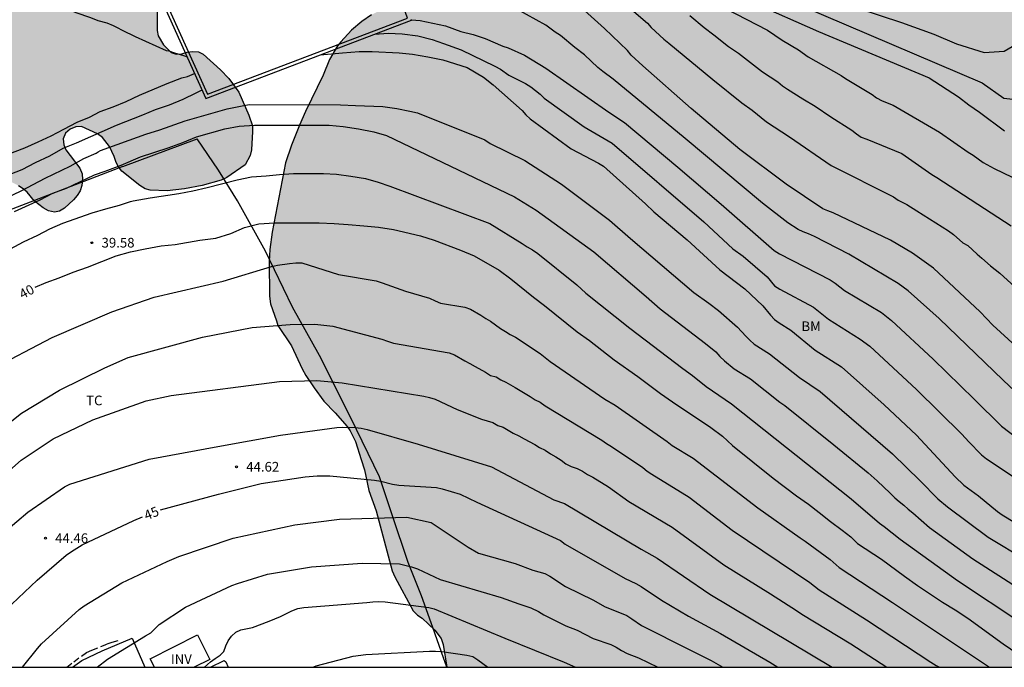
# Model space of a CAD drawing. Units: millimetres. Extents: x 579943 to 580294, y 4794540 to 4794791.
# Drawn here: x 580038 to 580114, y 4794540 to 4794591 of the extents above; entities that cross this region are included whole.
import ezdxf

# ---------------------------------------------------------------- set-up
doc = ezdxf.new("R2010")
doc.units = ezdxf.units.MM
doc.linetypes.add('TRAZOS_NORMALES', pattern=[0.75, 0.5, -0.25])
for name, color, linetype in [('010106', 9, 'Continuous'), ('020104', 34, 'Continuous'), ('020204', 9, 'Continuous'), ('020307', 24, 'Continuous'), ('020308', 9, 'Continuous'), ('060128', 7, 'TRAZOS_NORMALES'), ('070104', 3, 'Continuous'), ('070105', 6, 'Continuous'), ('070108', 9, 'VALLA'), ('080116', 9, 'Continuous'), ('100106', 63, 'Continuous'), ('100301', 7, 'Continuous'), ('100303', 7, 'Continuous'), ('990504', 63, 'Continuous')]:
    doc.layers.add(name, color=color, linetype=linetype)
doc.layers.add('020105', color=24, linetype='Continuous', lineweight=30)
doc.styles.add('ARIAL', font='ARIAL.TTF', dxfattribs={"height": 1})
doc.styles.add('ARIALI', font='ARIALI.TTF', dxfattribs={"height": 1})
doc.linetypes.add('VALLA', pattern='A,1,[200,DONOSTI.shx,S=0.1,R=0,X=0,Y=0],1', length=2)

# ---------------------------------------------------------------- blocks, each defined once
blk = doc.blocks.new('COTAPU')
blk.add_circle((0, 0), 0.075)

msp = doc.modelspace()

# ---------------------------------------------------------------- hatches: boundary and pattern name
at = {"layer": '990504'}
h = msp.add_hatch(color=256, dxfattribs=at)
h.paths.add_polyline_path([(579988.06, 4794603.075), (579989.369, 4794605.235), (579989.927, 4794606.281), (579990.328, 4794607.293), (579990.599, 4794608.747), (579990.33, 4794610.7), (579989.493, 4794612.648), (579988.661, 4794613.996), (579988.577, 4794616.456), (579989.941, 4794619.117), (579991.468, 4794621.243), (579991.33, 4794622.693), (579990.216, 4794623.85), (579987.252, 4794623.919), (579983.536, 4794623.192), (579979.26, 4794621.673), (579969.152, 4794619.945), (579959.145, 4794617.399), (579957.496, 4794618.488), (579957.314, 4794621.262), (579958.866, 4794624.081), (579960.776, 4794625.706), (579962.773, 4794628.089), (579963.983, 4794630.465), (579964.632, 4794631.984), (579966.073, 4794633.038), (579968.363, 4794634.477), (579973.997, 4794635.787), (579993.44, 4794641.191), (580012.368, 4794647.695), (580031.184, 4794656.373), (580051.06, 4794667.785), (580066.477, 4794677.015), (580068.405, 4794676.527), (580069.113, 4794674.83), (580070.167, 4794673.294), (580071.25, 4794672.105), (580072.517, 4794671.454), (580074.473, 4794671.376), (580076.695, 4794673.351), (580077.842, 4794675.662), (580079.037, 4794679.709), (580079.377, 4794680.501), (580081.841, 4794683.934), (580090.504, 4794692.267), (580107.13, 4794703.071), (580116.057, 4794708.312), (580119.28, 4794709.206), (580120.859, 4794709.511), (580121.804, 4794709.379), (580122.085, 4794708.936), (580123.044, 4794706.186), (580123.133, 4794705.271), (580122.516, 4794702.468), (580121.173, 4794699.638), (580120.282, 4794698.382), (580118.124, 4794696.346), (580114.615, 4794694.981), (580110.35, 4794693.716), (580106.941, 4794693.201), (580103.368, 4794691.71), (580098.872, 4794688.997), (580093.611, 4794684.994), (580089.769, 4794680.95), (580087.077, 4794674.281), (580086.369, 4794672.047), (580086.895, 4794670.435), (580087.644, 4794669.2), (580089.581, 4794667.564), (580090.098, 4794666.181), (580091.726, 4794663.862), (580093.887, 4794661.957), (580096.391, 4794660.465), (580098.924, 4794659.383), (580101.301, 4794658.016), (580102.738, 4794655.979), (580102.723, 4794654.119), (580101.883, 4794652.724), (580099.75, 4794651.475), (580096.098, 4794650.718), (580093.526, 4794649.024), (580093.42, 4794646.816), (580095.022, 4794643.928), (580096.973, 4794640.791), (580097.063, 4794637.701), (580096.104, 4794635.517), (580096.123, 4794633.341), (580097.65, 4794631.777), (580100.494, 4794627.387), (580101.428, 4794625.25), (580101.756, 4794623.739), (580101.956, 4794622.511), (580101.934, 4794621.439), (580101.033, 4794619.918), (580099.432, 4794618.99), (580096.784, 4794618.872), (580093.667, 4794618.309), (580092.256, 4794617.287), (580088.969, 4794618.299), (580086.681, 4794620.298), (580082.575, 4794624.551), (580076.079, 4794628.09), (580070.983, 4794630.253), (580067.476, 4794630.979), (580065.733, 4794631.973), (580063.768, 4794633.155), (580062.526, 4794634.532), (580061.374, 4794636.414), (580059.635, 4794640.593), (580058.266, 4794642.032), (580056.082, 4794642.991), (580053.682, 4794643.254), (580050.625, 4794643.006), (580048.582, 4794642.263), (580037.455, 4794637.94), (580029.749, 4794635.698), (580027.273, 4794633.973), (580027.147, 4794630.345), (580026.742, 4794626.021), (580026.176, 4794622.169), (580027.172, 4794620.064), (580027.712, 4794619.596), (580029.709, 4794618.478), (580030.973, 4794618.174), (580033.061, 4794617.466), (580034.393, 4794616.595), (580035.129, 4794615.403), (580035.68, 4794613.642), (580037.071, 4794609.68), (580038.338, 4794605.37), (580041.4, 4794601.103), (580042, 4794600.459), (580042.359, 4794600.243), (580043.193, 4794599.993), (580044.393, 4794599.741), (580044.809, 4794599.717), (580045.217, 4794599.585), (580045.625, 4794599.367), (580045.969, 4794599.117), (580046.253, 4794598.755), (580046.633, 4794597.973), (580047.129, 4794596.477), (580047.725, 4794595.511), (580047.861, 4794595.179), (580048.517, 4794594.005), (580048.539, 4794593.703), (580048.369, 4794592.991), (580048.363, 4794592.609), (580048.363, 4794589.656), (580048.443, 4794589.254), (580048.865, 4794588.556), (580049.459, 4794587.962), (580049.855, 4794587.834), (580050.291, 4794587.854), (580050.709, 4794587.994), (580051.129, 4794588.038), (580051.579, 4794588.004), (580051.957, 4794587.821), (580053.301, 4794586.598), (580053.945, 4794585.938), (580054.707, 4794584.874), (580055.493, 4794583.088), (580055.759, 4794582.264), (580055.781, 4794581.82), (580055.683, 4794580.412), (580055.591, 4794579.954), (580055.201, 4794579.236), (580053.773, 4794578.254), (580053.329, 4794578.048), (580051.865, 4794577.648), (580050.503, 4794577.372), (580049.151, 4794577.228), (580047.827, 4794577.274), (580047.441, 4794577.388), (580047.029, 4794577.626), (580045.641, 4794578.76), (580045.389, 4794579.074), (580045.183, 4794579.42), (580045.051, 4794579.876), (580044.685, 4794580.654), (580044.127, 4794581.36), (580043.751, 4794581.656), (580042.499, 4794582.222), (580042.069, 4794582.194), (580041.629, 4794582), (580041.269, 4794581.688), (580041.091, 4794581.252), (580041.127, 4794580.788), (580041.285, 4794580.402), (580042.375, 4794578.992), (580042.567, 4794578.54), (580042.587, 4794578.106), (580042.531, 4794577.626), (580042.395, 4794577.216), (580042.173, 4794576.864), (580041.885, 4794576.514), (580041.199, 4794575.882), (580040.807, 4794575.658), (580040.411, 4794575.572), (580039.955, 4794575.672), (580039.541, 4794575.9), (580038.853, 4794576.43), (580038.293, 4794577.118), (580037.985, 4794577.386), (580037.617, 4794577.624), (580036.469, 4794578.218), (580035.579, 4794578.248), (580034.667, 4794578.16), (580034.221, 4794578.026), (580033.783, 4794577.84), (580033.389, 4794577.612), (580032.289, 4794576.812), (580031.105, 4794576.132), (580029.497, 4794574.538), (580028.795, 4794574.042), (580028.441, 4794573.838), (580025.941, 4794572.916), (580024.249, 4794572.377), (580023.475, 4794571.979), (580022.737, 4794571.667), (580021.923, 4794571.543), (580021.499, 4794571.589), (580021.075, 4794571.781), (580020.684, 4794572.053), (580020.384, 4794572.337), (580019.388, 4794573.673), (580019.162, 4794574.115), (580018.832, 4794574.921), (580018.574, 4794575.777), (580018.538, 4794576.197), (580018.544, 4794577.561), (580018.592, 4794577.98), (580018.708, 4794578.368), (580018.924, 4794578.788), (580019.172, 4794579.202), (580019.788, 4794579.83), (580020.116, 4794580.04), (580020.504, 4794580.18), (580020.922, 4794580.252), (580021.388, 4794580.26), (580022.284, 4794580.156), (580022.698, 4794579.912), (580023.032, 4794579.598), (580023.25, 4794579.208), (580023.872, 4794578.51), (580024.26, 4794578.328), (580024.67, 4794578.25), (580025.072, 4794578.272), (580025.508, 4794578.374), (580025.891, 4794578.58), (580026.167, 4794578.892), (580026.38, 4794579.254), (580027.124, 4794580.308), (580027.471, 4794580.556), (580029.111, 4794581.428), (580031.243, 4794582.382), (580032.071, 4794582.806), (580032.439, 4794583.134), (580032.707, 4794583.454), (580032.959, 4794583.85), (580033.305, 4794584.682), (580033.555, 4794585.52), (580033.631, 4794585.994), (580033.953, 4794587.366), (580034.964, 4794590.686), (580035.534, 4794592.984), (580035.606, 4794594.31), (580035.56, 4794595.242), (580035.474, 4794595.706), (580035.068, 4794596.98), (580034.336, 4794598.18), (580033.53, 4794599.206), (580032.706, 4794600.404), (580032.028, 4794601.304), (580031.092, 4794602.262), (580030.156, 4794603.134), (580029.73, 4794603.392), (580029.252, 4794603.58), (580027.516, 4794603.904), (580027.12, 4794604.074), (580025.984, 4794604.77), (580024.904, 4794605.646), (580023.81, 4794606.408), (580022.658, 4794606.964), (580021.436, 4794607.402), (580020.976, 4794607.458), (580020.53, 4794607.46), (580019.606, 4794607.286), (580017.742, 4794606.426), (580017.286, 4794606.258), (580016.83, 4794606.148), (580016.01, 4794606.024), (580015.1, 4794606.034), (580013.832, 4794606.214), (580013.072, 4794606.464), (580012.718, 4794606.69), (580010.297, 4794608.69), (580009.133, 4794609.992), (580008.751, 4794610.26), (580008.339, 4794610.446), (580007.925, 4794610.548), (580007.111, 4794610.536), (580006.655, 4794610.386), (580006.297, 4794610.102), (580004.133, 4794607.87), (580003.357, 4794606.62), (580002.887, 4794605.312), (580002.117, 4794603.768), (580001.981, 4794603.344), (580001.965, 4794602.936), (580002.103, 4794602.474), (580002.335, 4794602.182), (580002.979, 4794601.736), (580003.953, 4794601.24), (580004.925, 4794600.852), (580006.361, 4794600.354), (580006.711, 4794600.154), (580008.468, 4794598.718), (580009.37, 4794597.892), (580009.966, 4794597.312), (580010.496, 4794596.476), (580010.712, 4794596.048), (580011.21, 4794594.846), (580011.3, 4794594.402), (580011.338, 4794593.944), (580011.302, 4794593.07), (580010.95, 4794592.214), (580010.118, 4794590.524), (580010.04, 4794590.108), (580010.04, 4794589.656), (580010.116, 4794589.272), (580010.566, 4794588.576), (580010.922, 4794588.272), (580011.294, 4794588.038), (580012.14, 4794587.586), (580013.062, 4794587.244), (580014.272, 4794586.87), (580015.46, 4794586.43), (580015.82, 4794586.242), (580016.444, 4794585.702), (580016.712, 4794585.384), (580016.95, 4794584.962), (580017.056, 4794584.54), (580016.984, 4794584.086), (580016.614, 4794583.35), (580016.13, 4794582.642), (580014.25, 4794581.176), (580013.992, 4794580.855), (580013.682, 4794580.557), (580013.262, 4794580.281), (580012.154, 4794579.365), (580011.128, 4794578.433), (580009.844, 4794577.173), (580009.224, 4794576.655), (580008.59, 4794576.051), (580008.586, 4794575.677), (580008.844, 4794575.447), (580009.238, 4794575.299), (580009.606, 4794575.197), (580010.032, 4794575.137), (580010.866, 4794575.305), (580011.286, 4794575.351), (580013.058, 4794575.253), (580014.308, 4794575.145), (580014.75, 4794575.067), (580015.594, 4794574.769), (580016.328, 4794574.333), (580016.972, 4794573.801), (580018.272, 4794572.185), (580018.522, 4794571.781), (580018.7, 4794571.369), (580018.75, 4794569.697), (580018.301, 4794567.951), (580018.095, 4794567.517), (580017.813, 4794567.155), (580017.445, 4794566.891), (580015.83, 4794566.205), (580014.918, 4794566.019), (580014.504, 4794566.003), (580013.274, 4794566.115), (580011.964, 4794566.417), (580011.536, 4794566.411), (580011.084, 4794566.321), (580010.72, 4794566.145), (580010.058, 4794565.635), (580009.638, 4794565.401), (580008.456, 4794564.855), (580006.894, 4794563.931), (580006.208, 4794563.345), (580005.998, 4794562.987), (580006.01, 4794562.553), (580006.258, 4794562.201), (580006.56, 4794561.975), (580006.946, 4794561.755), (580007.696, 4794561.459), (580009.634, 4794560.923), (580010.058, 4794560.727), (580010.79, 4794560.311), (580011.745, 4794559.327), (580012.641, 4794558.323), (580013.153, 4794557.581), (580014.291, 4794555.775), (580015.957, 4794552.541), (580016.459, 4794551.451), (580016.893, 4794550.197), (580018.131, 4794545.309), (580018.631, 4794544.007), (580018.741, 4794543.557), (580018.993, 4794542.144), (580018.947, 4794540.854), (580018.883, 4794540.266), (579945.082, 4794540.267), (579944.23, 4794540.939), (579944.23, 4794560.745), (579945.354, 4794560.16), (579946.446, 4794559.477), (579955.442, 4794558.205), (579956.947, 4794558.416), (579958.469, 4794558.566), (579959.995, 4794558.652), (579961.506, 4794558.675), (579963.264, 4794558.622), (579964.997, 4794558.488), (579966.648, 4794558.282), (579969.584, 4794557.809), (579970.733, 4794557.69), (579971.898, 4794557.621), (579973.418, 4794557.608), (579974.901, 4794557.679), (579976.438, 4794557.841), (579977.885, 4794558.077), (579979.629, 4794558.473), (579981.38, 4794558.998), (579980.83, 4794559.958), (579980.383, 4794560.908), (579979.977, 4794561.99), (579979.681, 4794563.037), (579979.468, 4794564.113), (579979.342, 4794565.225), (579979.308, 4794566.329), (579979.367, 4794567.462), (579979.727, 4794567.838), (579980.055, 4794568.286), (579980.295, 4794568.798), (579980.439, 4794569.366), (579980.479, 4794569.782), (579980.487, 4794571.134), (579980.407, 4794572.541), (579979.735, 4794576.485), (579979.687, 4794577.765), (579979.655, 4794581.837), (579979.503, 4794582.293), (579978.719, 4794583.148), (579978.705, 4794583.549), (579978.979, 4794584.135), (579979.708, 4794584.9), (579980.092, 4794585.604), (579980.116, 4794586.004), (579980.244, 4794586.46), (579980.484, 4794587.004), (579982.532, 4794590.588), (579983.052, 4794591.684), (579983.868, 4794593.924), (579984.364, 4794595.156), (579984.38, 4794595.62), (579984.892, 4794597.524), (579985.068, 4794598.628), (579985.18, 4794599.068), (579985.348, 4794599.484), (579986.236, 4794601.108), (579986.748, 4794601.804)])
h.paths.add_polyline_path([(580003.241, 4794633.985), (579999.562, 4794632.66), (579997.172, 4794631.914), (579994.225, 4794629.997), (579993.04, 4794628.473), (579993.053, 4794626.896), (579993.73, 4794625.136), (579995.078, 4794622.53), (579995.752, 4794621.116), (579996.61, 4794620.398), (579997.217, 4794619.489), (579998.609, 4794619.028), (579999.623, 4794618.438), (580001.2, 4794618.483), (580002.584, 4794618.811), (580003.773, 4794619.956), (580006.355, 4794620.42), (580009.036, 4794620.411), (580014.401, 4794619.985), (580017.741, 4794620.361), (580019.748, 4794621.577), (580021.302, 4794624.302), (580021.366, 4794627.741), (580020.299, 4794630.759), (580018.292, 4794633.075), (580017.938, 4794633.955), (580016.227, 4794634.855), (580013.259, 4794635.207), (580009.661, 4794635.555), (580005.724, 4794634.984)], flags=0)
msp.add_hatch(color=256, dxfattribs=at).paths.add_polyline_path([(580136.63, 4794567.268), (580135.758, 4794566.252), (580134.614, 4794565.172), (580133.718, 4794564.492), (580132.998, 4794563.772), (580132.798, 4794563.332), (580132.742, 4794562.932), (580132.766, 4794562.404), (580132.902, 4794561.956), (580133.614, 4794560.469), (580133.782, 4794559.933), (580134.038, 4794558.869), (580134.046, 4794558.365), (580133.99, 4794557.837), (580133.766, 4794556.925), (580133.39, 4794555.949), (580132.686, 4794554.541), (580132.566, 4794554.013), (580132.598, 4794553.125), (580132.758, 4794552.661), (580133.662, 4794551.493), (580133.99, 4794551.125), (580135.758, 4794549.805), (580137.646, 4794548.661), (580138.59, 4794547.885), (580139.774, 4794547.093), (580140.022, 4794546.757), (580140.534, 4794545.957), (580140.966, 4794545.013), (580141.933, 4794542.637), (580142.029, 4794542.101), (580142.019, 4794540.263), (580070.854, 4794540.264), (580070.559, 4794542.03), (580070.407, 4794542.502), (580069.911, 4794543.142), (580068.92, 4794544.078), (580068.568, 4794544.31), (580068.232, 4794544.646), (580066.808, 4794547.278), (580066.616, 4794547.742), (580065.368, 4794552.406), (580064.8, 4794553.982), (580064.448, 4794555.574), (580064.208, 4794556.382), (580063.752, 4794557.766), (580063.344, 4794558.614), (580063.104, 4794558.942), (580062.176, 4794560.014), (580061.312, 4794560.91), (580060.56, 4794561.942), (580059.912, 4794562.91), (580059.632, 4794563.422), (580058.808, 4794565.19), (580057.728, 4794566.782), (580057.64, 4794567.134), (580057.176, 4794568.462), (580057.096, 4794569.062), (580057.072, 4794571.742), (580057.128, 4794572.67), (580057.305, 4794574.022), (580058.329, 4794579.398), (580058.793, 4794580.758), (580059.409, 4794582.325), (580059.889, 4794583.381), (580061.249, 4794586.205), (580061.745, 4794587.413), (580062.369, 4794588.461), (580062.617, 4794588.773), (580063.457, 4794589.693), (580064.241, 4794590.357), (580064.993, 4794590.877), (580065.777, 4794591.285), (580067.089, 4794591.773), (580069.561, 4794592.509), (580071.569, 4794593.021), (580072.289, 4794593.413), (580072.648, 4794593.797), (580073.032, 4794594.133), (580074.664, 4794595.293), (580075.088, 4794595.645), (580075.88, 4794596.373), (580076.584, 4794597.141), (580077.456, 4794598.341), (580077.648, 4794598.741), (580077.728, 4794599.133), (580077.728, 4794599.565), (580077.545, 4794600.413), (580077.281, 4794600.741), (580076.945, 4794601.069), (580075.793, 4794601.893), (580073.833, 4794602.637), (580071.625, 4794603.301), (580071.193, 4794603.501), (580070.793, 4794603.749), (580069.633, 4794604.773), (580068.889, 4794605.565), (580068.633, 4794606.005), (580068.513, 4794606.469), (580068.313, 4794608.237), (580068.313, 4794609.757), (580068.842, 4794611.689), (580069.08, 4794613.299), (580068.339, 4794615.09), (580066.502, 4794616.084), (580063.947, 4794616.124), (580061.81, 4794615.255), (580059.542, 4794614.889), (580056.769, 4794614.612), (580054.53, 4794614.593), (580052.26, 4794614.699), (580049.93, 4794614.269), (580047.507, 4794613.554), (580045.244, 4794612.683), (580045.001, 4794611.673), (580042.854, 4794611.97), (580041.518, 4794613.251), (580041.977, 4794614.895), (580044.87, 4794615.866), (580051.514, 4794616.996), (580054.915, 4794617.657), (580057.713, 4794618.533), (580062.146, 4794620.147), (580064.54, 4794620.42), (580067.887, 4794619.945), (580071.87, 4794618.939), (580075.639, 4794617.016), (580079.284, 4794614.998), (580086.803, 4794609.797), (580089.308, 4794608.179), (580091.847, 4794606.371), (580093.619, 4794605.63), (580096.081, 4794605.494), (580100.978, 4794608.059), (580102.93, 4794608.423), (580105.177, 4794607.528), (580107.4, 4794606.308), (580108.28, 4794605.868), (580109.464, 4794605.188), (580111.568, 4794603.652), (580113.136, 4794601.924), (580113.815, 4794601.084), (580115.191, 4794598.788), (580116.151, 4794596.74), (580117.359, 4794594.524), (580117.855, 4794593.756), (580118.607, 4794592.924), (580119.519, 4794592.028), (580119.879, 4794591.796), (580120.599, 4794591.436), (580122.327, 4794590.844), (580122.759, 4794590.604), (580123.111, 4794590.244), (580123.599, 4794589.5), (580124.199, 4794588.82), (580124.551, 4794588.524), (580124.951, 4794588.276), (580126.199, 4794587.596), (580126.607, 4794587.54), (580128.935, 4794587.54), (580130.471, 4794587.34), (580131.599, 4794587.268), (580133.103, 4794587.316), (580133.551, 4794587.516), (580133.983, 4794587.812), (580134.631, 4794588.396), (580135.695, 4794589.236), (580136.527, 4794589.796), (580139.823, 4794591.276), (580140.575, 4794591.499), (580140.983, 4794591.579), (580141.886, 4794591.643), (580143.958, 4794591.595), (580144.43, 4794591.523), (580145.742, 4794591.219), (580146.102, 4794591.075), (580146.494, 4794590.803), (580147.182, 4794590.267), (580147.782, 4794589.651), (580148.086, 4794588.931), (580148.174, 4794588.139), (580148.622, 4794586.563), (580149.078, 4794584.46), (580149.11, 4794583.108), (580149.278, 4794582.124), (580149.246, 4794579.852), (580149.134, 4794579.404), (580148.91, 4794578.868), (580148.286, 4794577.596), (580147.622, 4794576.916), (580146.83, 4794576.332), (580146.422, 4794576.116), (580145.654, 4794575.884), (580144.398, 4794575.428), (580143.006, 4794574.74), (580142.614, 4794574.484), (580141.526, 4794573.38), (580138.494, 4794569.348), (580137.598, 4794568.3)])

# ---------------------------------------------------------------- linework, layer by layer
at = {"layer": '010106', "flags": 128}
msp.add_lwpolyline([(579944.23, 4794540.267), (580294.22, 4794540.26), (580294.225, 4794790.253), (579944.235, 4794790.26)], close=True, dxfattribs=at)
at = {"layer": '020104', "flags": 128}
for points, elevation in [([(580040.836, 4794615.007), (580045.34, 4794616.658), (580055.372, 4794619.065), (580063.189, 4794620.337), (580071.125, 4794619.316), (580077.11, 4794616.85), (580079.964, 4794614.758), (580084.239, 4794610.45), (580085.882, 4794606.773), (580086.782, 4794603.979), (580087.743, 4794599.122), (580087.913, 4794598.415), (580088.308, 4794597.57), (580089.581, 4794595.997), (580090.085, 4794595.671), (580090.83, 4794595.321), (580106.103, 4794590.278), (580108.612, 4794589.38), (580110.372, 4794588.618), (580112.53, 4794587.943), (580114.075, 4794588.065), (580116.245, 4794589.331)], 26), ([(580041.126, 4794614.068), (580043.213, 4794615.171), (580047.148, 4794616.47), (580051.608, 4794616.971), (580057.748, 4794618.211), (580061.236, 4794618.585), (580064.898, 4794618.429), (580067.808, 4794618.101), (580070.494, 4794617.334), (580073.004, 4794616.48), (580075.423, 4794615.273), (580077.841, 4794613.978), (580081.05, 4794612.06), (580082.811, 4794609.86), (580083.896, 4794606.291), (580085.093, 4794598.977), (580085.953, 4794597.6), (580086.578, 4794597.012), (580087.757, 4794596.127), (580112.383, 4794585.605), (580114.052, 4794584.403), (580115.419, 4794584.262)], 27), ([(580029.105, 4794593.109), (580031.186, 4794593.911), (580031.697, 4794593.999), (580032.544, 4794594.024), (580033.955, 4794593.973), (580035.084, 4794593.793), (580036.828, 4794593.434), (580038.469, 4794592.895), (580039.573, 4794592.356), (580040.676, 4794591.728), (580041.549, 4794591.266), (580042.075, 4794591.054), (580043.216, 4794590.681), (580043.781, 4794590.45), (580044.465, 4794590.246), (580044.961, 4794590.04), (580045.281, 4794589.896), (580045.667, 4794589.68), (580046.659, 4794589.202), (580049.085, 4794588.114), (580049.291, 4794588.072), (580049.731, 4794587.918), (580050.407, 4794587.722), (580050.699, 4794587.614)], 34), ([(580116.479, 4794563.81), (580113.202, 4794566.805), (580112.205, 4794567.844), (580108.599, 4794571.231), (580106.975, 4794572.389), (580105.253, 4794573.386), (580100.811, 4794575.518), (580100.391, 4794575.662), (580100.009, 4794575.84), (580097.179, 4794577.744), (580093.582, 4794580.421), (580089.799, 4794583.623), (580086.052, 4794586.921), (580085.152, 4794587.761), (580084.867, 4794588.12), (580083.085, 4794589.811), (580079.449, 4794593.11)], 32), ([(580083.062, 4794593.128), (580086.402, 4794590.242), (580086.693, 4794589.886), (580087.69, 4794588.985), (580088.079, 4794588.691), (580091.475, 4794585.871), (580093.736, 4794584.042), (580094.526, 4794583.489), (580095.646, 4794582.583), (580097.415, 4794581.411), (580100.669, 4794579.194), (580105.488, 4794576.746), (580105.859, 4794576.511), (580106.523, 4794576.156), (580107.3, 4794575.685), (580109.772, 4794574.126), (580110.143, 4794573.831), (580110.865, 4794573.202), (580111.248, 4794572.973), (580111.977, 4794572.298), (580112.349, 4794572.002), (580113.011, 4794571.413), (580113.742, 4794570.843), (580119.166, 4794565.892)], 31), ([(580115.774, 4794560.867), (580113.993, 4794562.539), (580109.029, 4794567.312), (580106.629, 4794569.473), (580105.848, 4794570.025), (580102.028, 4794572.31), (580099.36, 4794573.676), (580098.911, 4794573.877), (580098.494, 4794574.031), (580098.109, 4794574.221), (580097.3, 4794574.75), (580095.343, 4794576.274), (580089.342, 4794581.274), (580083.752, 4794585.899), (580082.942, 4794586.484), (580082.562, 4794586.793), (580081.531, 4794587.765), (580080.767, 4794588.342), (580079.653, 4794589.277), (580079.252, 4794589.526), (580078.532, 4794590.083), (580074.023, 4794592.578)], 33), ([(580090.872, 4794592.233), (580095.727, 4794589.697), (580096.848, 4794588.92), (580098.125, 4794588.154), (580098.887, 4794587.63), (580101.442, 4794586.174), (580101.766, 4794585.936), (580103.833, 4794584.704), (580104.176, 4794584.437), (580104.609, 4794584.209), (580105.469, 4794583.862), (580109.064, 4794581.783), (580111.292, 4794580.215), (580111.672, 4794579.979), (580112.444, 4794579.422), (580113.298, 4794578.95), (580116.042, 4794577.628)], 29), ([(580094.645, 4794591.813), (580099.671, 4794589.579), (580108.249, 4794585.996), (580110.549, 4794584.52), (580111.343, 4794583.894), (580112.167, 4794583.318), (580114.099, 4794581.87)], 28), ([(580068.094, 4794590.491), (580068.771, 4794590.443), (580070.754, 4794590.033), (580071.936, 4794589.587), (580072.878, 4794589.345), (580073.818, 4794589.032), (580075.182, 4794588.448), (580075.6, 4794588.321), (580076.878, 4794587.749), (580078.528, 4794586.73), (580083.401, 4794583.33), (580084.618, 4794582.528), (580088.768, 4794579.072), (580092.12, 4794576.188), (580096.226, 4794572.598), (580096.64, 4794572.347), (580100.576, 4794570.311), (580100.977, 4794570.06), (580101.325, 4794569.772), (580101.701, 4794569.498), (580104.559, 4794567.777), (580105.336, 4794567.165), (580108.569, 4794564.174), (580111.76, 4794561.07), (580113.882, 4794558.961), (580117.211, 4794556.42)], 34), ([(580061.026, 4794587.767), (580062.764, 4794587.941), (580064.038, 4794588.021), (580065.048, 4794588.039), (580067.14, 4794587.921), (580068.195, 4794587.817), (580069.369, 4794587.615), (580070.527, 4794587.385), (580072.421, 4794586.796), (580073.689, 4794586.029), (580074.446, 4794585.455), (580076.682, 4794583.467), (580076.982, 4794583.125), (580077.321, 4794582.811), (580080.497, 4794580.49), (580082.617, 4794579.363), (580083, 4794579.126), (580086.267, 4794576.225), (580086.915, 4794575.582), (580089.495, 4794573.428), (580092.019, 4794571.09), (580093.954, 4794569.628), (580095.35, 4794568.311), (580095.947, 4794567.566), (580096.263, 4794567.245), (580096.637, 4794566.98), (580097.526, 4794566.421), (580099.423, 4794564.875), (580101.45, 4794563.571), (580104.779, 4794560.614), (580107.288, 4794558.267), (580110.266, 4794555.026), (580110.943, 4794554.383), (580112.097, 4794553.572), (580113.57, 4794552.347), (580113.915, 4794552.09), (580118.104, 4794549.543)], 36), ([(580036.98, 4794578.52), (580037.914, 4794578.884), (580038.93, 4794579.422), (580040.048, 4794579.946), (580041.082, 4794580.522), (580042.112, 4794580.938), (580045.224, 4794582.324), (580047.274, 4794583.116), (580048.238, 4794583.528), (580049.332, 4794583.908), (580050.38, 4794584.324), (580051.394, 4794584.818), (580051.766, 4794585.016), (580051.861, 4794585.045)], 36), ([(580035.961, 4794576.338), (580037.821, 4794577.228), (580039.693, 4794578.204), (580041.631, 4794579.142), (580042.699, 4794579.744), (580043.633, 4794580.142), (580043.807, 4794580.26), (580043.993, 4794580.36), (580047.505, 4794581.61), (580048.595, 4794581.966), (580050.551, 4794582.658), (580053.813, 4794583.594), (580054.835, 4794583.8), (580055.517, 4794583.914), (580062.605, 4794583.903), (580063.769, 4794583.841), (580065.888, 4794583.761), (580066.974, 4794583.599), (580067.968, 4794583.405), (580068.561, 4794583.268), (580073.789, 4794581.17), (580074.209, 4794580.908), (580076.889, 4794579.584), (580079.73, 4794577.738), (580083.461, 4794574.946), (580085.093, 4794573.513), (580090.005, 4794569.337), (580091.157, 4794568.52), (580091.927, 4794567.944), (580093.4, 4794566.658), (580094.033, 4794565.94), (580094.341, 4794565.629), (580094.694, 4794565.331), (580095.881, 4794564.57), (580098.213, 4794562.748), (580099.811, 4794561.657), (580105.424, 4794556.824), (580107.556, 4794554.735), (580108.944, 4794553.332), (580109.68, 4794552.699), (580112.834, 4794550.352), (580115.77, 4794548.601)], 37), ([(580037.309, 4794575.624), (580039.309, 4794576.538), (580040.291, 4794577.034), (580041.339, 4794577.434), (580043.507, 4794578.454), (580044.335, 4794578.742), (580045.577, 4794579.208), (580047.073, 4794579.85), (580049.225, 4794580.572), (580050.355, 4794580.968), (580051.427, 4794581.404), (580053.621, 4794582.022), (580054.743, 4794582.23), (580055.917, 4794582.33), (580061.729, 4794582.321), (580062.813, 4794582.215), (580063.994, 4794582.025), (580065.192, 4794581.793), (580066.166, 4794581.529), (580076.096, 4794576.755), (580077.776, 4794575.73), (580082.253, 4794572.488), (580086.314, 4794569.026), (580087.388, 4794568.082), (580090.913, 4794565.389), (580091.722, 4794564.723), (580092.03, 4794564.371), (580092.38, 4794564.032), (580093.146, 4794563.414), (580094.41, 4794562.635), (580096.678, 4794560.824), (580097.062, 4794560.571), (580100.877, 4794557.52), (580103.532, 4794555.348), (580104.223, 4794554.723), (580105.248, 4794553.759), (580105.589, 4794553.405), (580105.941, 4794553.11), (580106.308, 4794552.845), (580106.636, 4794552.521), (580107.005, 4794552.238), (580108.278, 4794551.117), (580111.638, 4794548.682), (580118.131, 4794544.516)], 38), ([(580037.009, 4794572.718), (580038.007, 4794573.268), (580039.119, 4794573.776), (580040.037, 4794574.278), (580041.059, 4794574.714), (580043.335, 4794575.522), (580044.401, 4794575.826), (580045.455, 4794576.104), (580046.311, 4794576.398), (580046.507, 4794576.452), (580047.837, 4794576.684), (580050.065, 4794577.022), (580051.143, 4794577.216), (580052.265, 4794577.472), (580054.575, 4794578.084), (580055.705, 4794578.31), (580056.825, 4794578.39), (580057.867, 4794578.496), (580058.955, 4794578.576), (580060.129, 4794578.58), (580061.284, 4794578.576), (580062.288, 4794578.51), (580063.392, 4794578.36), (580064.528, 4794578.178), (580065.512, 4794577.905), (580066.436, 4794577.587), (580074.183, 4794574.698), (580076.685, 4794573.15), (580077.079, 4794572.884), (580077.497, 4794572.634), (580077.892, 4794572.35), (580080.919, 4794569.922), (580081.624, 4794569.272), (580085.029, 4794566.582), (580089.149, 4794563.444), (580089.9, 4794562.905), (580090.957, 4794562.036), (580092.94, 4794560.693), (580102.21, 4794553.337), (580104.401, 4794551.435), (580104.782, 4794551.176), (580106.017, 4794550.208), (580109.989, 4794547.327), (580110.468, 4794546.995), (580115.462, 4794543.686)], 39), ([(580035.366, 4794563.315), (580040.237, 4794565.852), (580044.859, 4794567.848), (580048.147, 4794568.984), (580053.493, 4794570.223), (580057.239, 4794571.347), (580057.703, 4794571.448), (580058.648, 4794571.588), (580059.122, 4794571.628), (580059.597, 4794571.63), (580062.452, 4794570.741), (580065.355, 4794570.233), (580065.818, 4794570.094), (580067.628, 4794569.434), (580069.507, 4794568.893), (580069.928, 4794568.686), (580070.364, 4794568.522), (580072.243, 4794568.186), (580072.68, 4794568.043), (580073.481, 4794567.574), (580073.862, 4794567.317), (580074.236, 4794567.103), (580075.008, 4794566.55), (580075.402, 4794566.322), (580075.77, 4794566.074), (580076.164, 4794565.862), (580078.091, 4794564.602), (580078.865, 4794563.984), (580083.107, 4794561.067), (580083.896, 4794560.6), (580087.933, 4794557.768), (580088.317, 4794557.473), (580089.952, 4794556.482), (580094.979, 4794552.623), (580098.266, 4794550.297), (580098.648, 4794550.049), (580100.594, 4794548.619), (580101.29, 4794548.014), (580105.414, 4794545.291), (580112.952, 4794540.264)], 41), ([(580035.902, 4794558.448), (580037.84, 4794559.986), (580040.794, 4794561.748), (580044.308, 4794563.481), (580046.117, 4794564.3), (580051.902, 4794565.864), (580055.74, 4794566.621), (580058.695, 4794566.856), (580060.618, 4794566.869), (580062.006, 4794566.725), (580065.793, 4794565.713), (580066.241, 4794565.549), (580066.696, 4794565.41), (580071.014, 4794564.663), (580071.439, 4794564.495), (580072.235, 4794564.033), (580072.642, 4794563.839), (580073.04, 4794563.589), (580073.852, 4794563.15), (580074.226, 4794562.906), (580074.662, 4794562.798), (580075.032, 4794562.56), (580075.426, 4794562.377), (580076.154, 4794561.954), (580077.322, 4794561.262), (580077.69, 4794561.019), (580078.079, 4794560.829), (580078.481, 4794560.549), (580082.857, 4794557.893), (580083.227, 4794557.629), (580083.629, 4794557.396), (580086.047, 4794555.752), (580086.387, 4794555.479), (580086.736, 4794555.233), (580089.642, 4794553.464), (580092.971, 4794550.895), (580099.008, 4794546.838), (580099.735, 4794546.279), (580103.403, 4794543.93), (580108.397, 4794540.662), (580108.796, 4794540.408), (580109.07, 4794540.264)], 42), ([(580033.025, 4794552.09), (580037.825, 4794556.341), (580040.297, 4794557.982), (580043.375, 4794559.446), (580047.532, 4794560.94), (580049.46, 4794561.349), (580057.862, 4794562.435), (580060.772, 4794562.497), (580062.733, 4794562.338), (580069.055, 4794561.296), (580069.506, 4794561.192), (580069.943, 4794561.049), (580071.641, 4794560.269), (580073.545, 4794559.508), (580074.426, 4794559.244), (580074.795, 4794559.031), (580075.226, 4794558.899), (580076.004, 4794558.417), (580076.437, 4794558.228), (580076.851, 4794557.979), (580077.676, 4794557.547), (580078.035, 4794557.321), (580078.478, 4794557.099), (580078.888, 4794556.817), (580079.312, 4794556.577), (580079.707, 4794556.322), (580080.088, 4794556.046), (580080.502, 4794555.827), (580080.965, 4794555.692), (580081.38, 4794555.468), (580081.763, 4794555.229), (580082.175, 4794555.005), (580083.392, 4794554.249), (580084.975, 4794553.135), (580088.316, 4794551.128), (580092.34, 4794548.209), (580095.956, 4794545.97), (580097.983, 4794544.676), (580098.371, 4794544.378), (580102.196, 4794542.071), (580104.971, 4794540.264)], 43), ([(580034.9, 4794549.399), (580038.346, 4794552.285), (580041.177, 4794554.254), (580041.595, 4794554.461), (580047.748, 4794556.404), (580053.084, 4794557.4), (580057.944, 4794558.271), (580062.314, 4794558.862), (580062.789, 4794558.885), (580063.745, 4794558.866), (580064.191, 4794558.817), (580064.653, 4794558.72), (580068.627, 4794557.572), (580074.307, 4794555.814), (580079.149, 4794553.264), (580079.984, 4794552.974), (580085.918, 4794549.423), (580087.159, 4794548.728), (580091.237, 4794545.923), (580100.728, 4794540.264)], 44), ([(580037.93, 4794540.265), (580039.082, 4794541.722), (580039.409, 4794542.092), (580042.315, 4794544.744), (580042.712, 4794545.024), (580045.627, 4794546.818), (580049.162, 4794548.473), (580050.047, 4794548.85), (580054.264, 4794550.277), (580059.066, 4794551.315), (580062.532, 4794551.749), (580067.75, 4794551.918), (580069.619, 4794551.505), (580072.512, 4794549.575), (580073.31, 4794549.122), (580076.157, 4794548.303), (580077.509, 4794547.794), (580078.446, 4794547.541), (580078.846, 4794547.323), (580080.039, 4794546.541), (580082.221, 4794545.462), (580083.089, 4794544.988), (580083.521, 4794544.784), (580084.379, 4794544.464), (580084.799, 4794544.268), (580085.199, 4794544.024), (580085.958, 4794543.507), (580089.684, 4794541.604), (580090.118, 4794541.416), (580091.35, 4794540.788), (580092.244, 4794540.264)], 46), ([(580043.731, 4794540.265), (580044.522, 4794540.902), (580047.461, 4794542.701), (580047.876, 4794542.933), (580048.184, 4794543.254), (580048.543, 4794543.576), (580050.585, 4794544.925), (580054.18, 4794546.595), (580054.619, 4794546.77), (580056.933, 4794547.477), (580060.345, 4794548.043), (580064.272, 4794548.329), (580067.185, 4794548.283), (580068.11, 4794548.06), (580068.56, 4794547.897), (580070.335, 4794547.073), (580075.069, 4794545.684), (580076.424, 4794545.176), (580077.357, 4794544.879), (580077.962, 4794544.583), (580078.362, 4794544.326), (580080.081, 4794543.482), (580080.954, 4794543.149), (580082.196, 4794542.491), (580083.569, 4794542.017), (580083.991, 4794541.831), (580084.402, 4794541.569), (580084.825, 4794541.343), (580085.703, 4794540.996), (580087.219, 4794540.264)], 47), ([(580052.04, 4794540.265), (580052.511, 4794540.673), (580052.886, 4794540.952), (580053.258, 4794541.197), (580053.544, 4794541.487), (580053.708, 4794541.922), (580053.887, 4794542.322), (580054.145, 4794542.668), (580054.487, 4794542.979), (580054.87, 4794543.179), (580055.782, 4794543.36), (580057.059, 4794543.847), (580057.955, 4794544.214), (580058.827, 4794544.652), (580059.278, 4794544.816), (580059.756, 4794544.894), (580064.631, 4794545.298), (580065.117, 4794545.351), (580065.581, 4794545.357), (580066.055, 4794545.337), (580069.448, 4794544.908), (580069.857, 4794544.802), (580075.34, 4794542.522), (580079.94, 4794540.666), (580080.817, 4794540.264)], 48), ([(580060.446, 4794540.265), (580060.714, 4794540.373), (580063.587, 4794541.132), (580064.553, 4794541.259), (580069.494, 4794541.519), (580069.97, 4794541.516), (580070.454, 4794541.474), (580072.409, 4794541.2), (580072.856, 4794541.096), (580073.26, 4794540.835), (580074.018, 4794540.264)], 49)]:
    msp.add_lwpolyline(points, dxfattribs=dict(at, elevation=elevation))
at = {"layer": '020105', "flags": 128}
for points, elevation in [([(580089.698, 4794590.814), (580090.797, 4794589.883), (580091.556, 4794589.337), (580092.697, 4794588.418), (580093.46, 4794587.903), (580095.338, 4794586.462), (580096.522, 4794585.678), (580096.89, 4794585.382), (580097.279, 4794585.106), (580098.463, 4794584.35), (580099.429, 4794583.793), (580100.626, 4794582.957), (580102.262, 4794581.939), (580102.624, 4794581.657), (580102.997, 4794581.398), (580103.423, 4794581.238), (580106.139, 4794580.112), (580108.473, 4794578.496), (580108.868, 4794578.261), (580114.622, 4794574.504)], 30), ([(580065.268, 4794589.38), (580066.295, 4794589.449), (580067.375, 4794589.411), (580068.603, 4794589.249), (580069.696, 4794588.969), (580070.58, 4794588.663), (580071.949, 4794588.161), (580074.57, 4794586.891), (580074.998, 4794586.653), (580075.66, 4794586.209), (580076.958, 4794585.557), (580077.37, 4794585.298), (580078.086, 4794584.715), (580078.386, 4794584.404), (580081.509, 4794582.177), (580083.667, 4794580.927), (580090.792, 4794574.81), (580093.038, 4794572.725), (580093.821, 4794572.148), (580095.682, 4794570.551), (580096.271, 4794569.854), (580096.677, 4794569.602), (580099.294, 4794568.203), (580100.447, 4794567.275), (580102.91, 4794565.727), (580103.651, 4794565.165), (580107.274, 4794561.821), (580110.787, 4794558.341), (580111.334, 4794557.763), (580111.658, 4794557.451), (580111.978, 4794557.089), (580112.326, 4794556.744), (580112.702, 4794556.424), (580117.764, 4794553.064)], 35), ([(580036.031, 4794579.792), (580038.107, 4794580.562), (580039.147, 4794581.022), (580040.151, 4794581.498), (580041.143, 4794582.02), (580042.175, 4794582.54), (580043.115, 4794582.936), (580043.955, 4794583.366), (580044.953, 4794583.742), (580045.963, 4794584.148), (580047.015, 4794584.65), (580049.147, 4794585.56), (580050.277, 4794585.984), (580050.723, 4794586.098), (580051.281, 4794586.327)], 35), ([(580038.92, 4794569.746), (580039.77, 4794570.102), (580040.764, 4794570.462), (580041.86, 4794570.914), (580042.966, 4794571.31), (580045.184, 4794572.174), (580046.308, 4794572.482), (580047.444, 4794572.722), (580048.682, 4794572.954), (580049.762, 4794573.07), (580051.684, 4794573.402), (580052.92, 4794573.564), (580054.082, 4794573.916), (580055.162, 4794574.37), (580056.252, 4794574.658), (580057.48, 4794574.744), (580060.947, 4794574.734), (580062.113, 4794574.686), (580063.193, 4794574.622), (580064.395, 4794574.516), (580065.543, 4794574.406), (580066.701, 4794574.222), (580068.815, 4794573.732), (580069.861, 4794573.396), (580071.901, 4794572.62), (580072.959, 4794572.183), (580074.903, 4794571.063), (580075.809, 4794570.397), (580077.581, 4794568.987), (580078.431, 4794568.339), (580080.945, 4794566.273), (580081.911, 4794565.601), (580082.875, 4794564.867), (580083.819, 4794564.111), (580085.672, 4794562.817), (580087.426, 4794561.493), (580088.34, 4794560.853), (580091.312, 4794558.859), (580092.232, 4794558.181), (580093.006, 4794557.471), (580096.162, 4794554.937), (580097.96, 4794553.555), (580098.892, 4794552.911), (580099.736, 4794552.279), (580100.62, 4794551.581), (580101.518, 4794550.899), (580102.172, 4794550.373), (580102.71, 4794549.859), (580104.558, 4794548.651), (580106.344, 4794547.327), (580107.348, 4794546.609), (580109.299, 4794545.309), (580110.291, 4794544.711), (580111.267, 4794544.061), (580114.005, 4794542.089), (580115.775, 4794540.871)], 40), ([(580048.638, 4794552.467), (580053.129, 4794553.698), (580056.452, 4794554.514), (580059.853, 4794555.025), (580060.786, 4794555.102), (580061.782, 4794555.108), (580065.234, 4794554.782), (580065.714, 4794554.703), (580066.637, 4794554.458), (580067.116, 4794554.389), (580070.036, 4794554.205), (580070.478, 4794554.114), (580071.891, 4794553.69), (580073.175, 4794553.084), (580079.67, 4794550.092), (580080.035, 4794549.819), (580084.675, 4794547.139), (580085.516, 4794546.762), (580085.92, 4794546.538), (580087.495, 4794545.472), (580089.592, 4794544.219), (580092.081, 4794542.874), (580095.909, 4794540.646), (580096.529, 4794540.264)], 45), ([(580033.467, 4794540.265), (580034.489, 4794541.807), (580034.549, 4794542.245), (580034.568, 4794542.697), (580034.799, 4794543.043), (580035.122, 4794543.293), (580039.071, 4794547.014), (580041.324, 4794548.961), (580041.72, 4794549.255), (580042.563, 4794549.771), (580046.576, 4794551.659), (580047.245, 4794551.932)], 45)]:
    msp.add_lwpolyline(points, dxfattribs=dict(at, elevation=elevation))
at = {"layer": '060128'}
msp.add_polyline3d([(580041.359, 4794540.265, 46.434), (580041.902, 4794540.687, 46.44), (580042.902, 4794541.421, 46.462), (580043.31, 4794541.585, 46.466), (580044.49, 4794542.069, 46.54), (580044.874, 4794542.211, 46.594), (580045.548, 4794542.387, 46.686)], dxfattribs=at)
at = {"layer": '070104'}
for points in [[(580070.853, 4794540.264, 49.415), (580070.595, 4794540.992, 49.242), (580069.769, 4794543.352, 48.748), (580068.89, 4794545.792, 48.276), (580067.846, 4794548.382, 47.624), (580066.618, 4794552.082, 45.866), (580065.61, 4794555.03, 44.968), (580063.404, 4794559.604, 43.868), (580060.958, 4794564.448, 42.858), (580058.878, 4794568.202, 41.868), (580056.772, 4794572.538, 40.778), (580054.601, 4794576.444, 39.73), (580053.131, 4794578.816, 39.012), (580051.473, 4794581.267, 38.503)], [(580041.813, 4794540.265, 46.548), (580042.526, 4794540.777, 46.572), (580044.11, 4794541.529, 46.712), (580046.448, 4794542.515, 46.928), (580047.415, 4794540.265, 47.466)], [(580052.506, 4794540.265, 48.089), (580053.578, 4794540.791, 48.112), (580053.712, 4794540.689, 48.15), (580053.886, 4794540.265, 48.228)]]:
    msp.add_polyline3d(points, dxfattribs=at)
at = {"layer": '070105'}
for points in [[(580048.933, 4794592.124, 40.332), (580052.286, 4794584.711, 40.33), (580067.788, 4794590.606, 40.329), (580065.993, 4794595.731, 37.366)], [(580048.705, 4794592.021, 40.33), (580052.155, 4794584.394, 40.33), (580068.105, 4794590.459, 40.332), (580068.087, 4794590.51, 40.304)]]:
    msp.add_polyline3d(points, dxfattribs=at)
at = {"layer": '070108'}
for points in [[(580045.701, 4794579.116, 39.155), (580051.473, 4794581.267, 39.139)], [(580045.701, 4794579.116, 38.224), (580026.277, 4794571.635, 37.55), (580022.377, 4794570.197, 37.267)]]:
    msp.add_polyline3d(points, dxfattribs=at)
at = {"layer": '080116'}
msp.add_polyline3d([(580048.159, 4794540.265, 47.595), (580047.83, 4794540.917, 47.442), (580051.493, 4794542.782, 47.509), (580052.456, 4794540.875, 47.956), (580051.258, 4794540.265, 47.934)], dxfattribs=at)
at = {"layer": '100106', "flags": 128}
for points, elevation in [([(580048.363, 4794592.609), (580048.363, 4794589.656), (580048.443, 4794589.254), (580048.865, 4794588.556), (580049.459, 4794587.962), (580049.855, 4794587.834), (580050.291, 4794587.854), (580050.709, 4794587.994), (580051.129, 4794588.038), (580051.579, 4794588.004), (580051.957, 4794587.821), (580053.301, 4794586.598), (580053.945, 4794585.938), (580054.707, 4794584.874), (580055.493, 4794583.088), (580055.759, 4794582.264), (580055.781, 4794581.82), (580055.683, 4794580.412), (580055.591, 4794579.954), (580055.201, 4794579.236), (580053.773, 4794578.254), (580053.329, 4794578.048), (580051.865, 4794577.648), (580050.503, 4794577.372), (580049.151, 4794577.228), (580047.827, 4794577.274), (580047.441, 4794577.388), (580047.029, 4794577.626), (580045.641, 4794578.76), (580045.389, 4794579.074), (580045.183, 4794579.42), (580045.051, 4794579.876), (580044.685, 4794580.654), (580044.127, 4794581.36), (580043.751, 4794581.656), (580042.499, 4794582.222), (580042.069, 4794582.194), (580041.629, 4794582), (580041.269, 4794581.688), (580041.091, 4794581.252), (580041.127, 4794580.788), (580041.285, 4794580.402), (580042.375, 4794578.992), (580042.567, 4794578.54), (580042.587, 4794578.106), (580042.531, 4794577.626), (580042.395, 4794577.216), (580042.173, 4794576.864), (580041.885, 4794576.514), (580041.199, 4794575.882), (580040.807, 4794575.658), (580040.411, 4794575.572), (580039.955, 4794575.672), (580039.541, 4794575.9), (580038.853, 4794576.43), (580038.293, 4794577.118), (580037.985, 4794577.386), (580037.617, 4794577.624)], 10.949), ([(580064.993, 4794590.877), (580064.241, 4794590.357), (580063.457, 4794589.693), (580062.617, 4794588.773), (580062.369, 4794588.461), (580061.745, 4794587.413), (580061.249, 4794586.205), (580059.889, 4794583.381), (580059.409, 4794582.325), (580058.793, 4794580.758), (580058.329, 4794579.398), (580057.305, 4794574.022), (580057.128, 4794572.67), (580057.072, 4794571.742), (580057.096, 4794569.062), (580057.176, 4794568.462), (580057.64, 4794567.134), (580057.728, 4794566.782), (580058.808, 4794565.19), (580059.632, 4794563.422), (580059.912, 4794562.91), (580060.56, 4794561.942), (580061.312, 4794560.91), (580062.176, 4794560.014), (580063.104, 4794558.942), (580063.344, 4794558.614), (580063.752, 4794557.766), (580064.208, 4794556.382), (580064.448, 4794555.574), (580064.8, 4794553.982), (580065.368, 4794552.406), (580066.616, 4794547.742), (580066.808, 4794547.278), (580068.232, 4794544.646), (580068.568, 4794544.31), (580068.92, 4794544.078), (580069.911, 4794543.142), (580070.407, 4794542.502), (580070.559, 4794542.03), (580070.854, 4794540.264)], 29.423)]:
    msp.add_lwpolyline(points, dxfattribs=dict(at, elevation=elevation))

# ---------------------------------------------------------------- block references
at = {"layer": '020204', "rotation": 359.9987685839998}
for p in [(580043.314, 4794573.201, 39.582), (580054.537, 4794555.817, 44.622), (580039.713, 4794550.274, 44.462)]:
    msp.add_blockref('COTAPU', p, dxfattribs=at)

# ---------------------------------------------------------------- texts
at = {"layer": '020307', "style": 'ARIALI'}
for s, rotation, p in [('40', 28.17177, (580037.929, 4794568.805, 39.999)), ('45', 22.16177, (580047.546, 4794551.649, 44.999))]:
    msp.add_text(s, height=0.75, rotation=rotation, dxfattribs=at).set_placement(p)
at = {"layer": '020308', "style": 'ARIAL'}
for s, p in [('39.58', (580044.064, 4794572.826, 39.581)), ('44.62', (580055.287, 4794555.442, 44.621)), ('44.46', (580040.463, 4794549.899, 44.461))]:
    msp.add_text(s, height=0.75, rotation=359.99877, dxfattribs=at).set_placement(p)
at = {"layer": '100301', "style": 'ARIAL'}
for s, p in [('BM', (580098.354, 4794566.342)), ('TC', (580042.865, 4794560.587))]:
    msp.add_text(s, height=0.75, rotation=359.99877, dxfattribs=at).set_placement(p)
at = {"layer": '100303', "style": 'ARIAL'}
msp.add_text('INV', height=0.75, rotation=359.99877, dxfattribs=at).set_placement((580049.437, 4794540.525))

doc.saveas('drawing.dxf')
